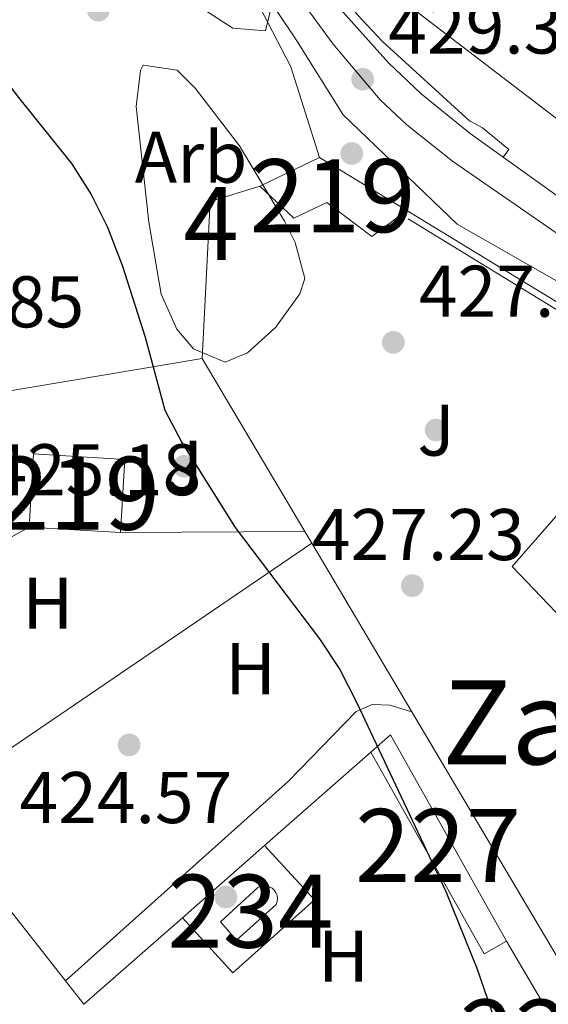
# Model space of a CAD drawing. Units: metres. Extents: x 573362 to 580245, y 4724192 to 4728897.
# Drawn here: x 578870 to 578942, y 4725394 to 4725529 of the extents above; entities that cross this region are included whole.
import ezdxf
from ezdxf.enums import TextEntityAlignment as Align

# ---------------------------------------------------------------- set-up
doc = ezdxf.new("R2010")
doc.units = ezdxf.units.M
doc.header["$MEASUREMENT"] = 0
doc.linetypes.add('DGN Style 3', pattern=[120.93858, 86.3847, -34.55388])
doc.linetypes.add('DGN Style 4', pattern=[138.3019047, 69.10776, -34.55388, 0.0863847, -34.55388])
for name, color, linetype, lineweight in [('Nivel 15', 7, 'Continuous', 0), ('Nivel 16', 7, 'Continuous', 0), ('Nivel 17', 7, 'Continuous', 0), ('Nivel 20', 7, 'Continuous', 0), ('Nivel 21', 7, 'Continuous', 0), ('Nivel 23', 7, 'Continuous', 0), ('Nivel 25', 7, 'Continuous', 0), ('Nivel 26', 7, 'Continuous', 0), ('Nivel 35', 7, 'Continuous', 0), ('Nivel 37', 7, 'Continuous', 0), ('Nivel 4', 7, 'Continuous', 0), ('Nivel 41', 7, 'Continuous', 0), ('Nivel 45', 7, 'Continuous', 0), ('Nivel 48', 7, 'Continuous', 0), ('Nivel 49', 7, 'Continuous', 0), ('Nivel 52', 7, 'Continuous', 0), ('Nivel 54', 7, 'Continuous', 0), ('Nivel 57', 7, 'Continuous', 0), ('Nivel 7', 7, 'Continuous', 0)]:
    doc.layers.add(name, color=color, linetype=linetype, lineweight=lineweight)
doc.styles.add('Style-arial', font='arial.shx', dxfattribs={"bigfont": 'arialbig.shx'})
doc.styles.add('Style-Arial Narrow', font='txt')
doc.styles.add('Style-Times New Roman', font='txt')

# ---------------------------------------------------------------- blocks, each defined once
blk = doc.blocks.new('5PATER')
at = {"layer": 'Nivel 7', "linetype": 'Continuous', "lineweight": 0}
h = blk.add_hatch(color=51, dxfattribs=at)
edge = h.paths.add_edge_path()
edge.add_ellipse((-0.007756859064102173, 0.0385989248752594), major_axis=(-10.95721237655889, -11.10700355671524), ratio=0.9994222409660316, start_angle=0, end_angle=360)
blk = doc.blocks.new('5PERFI')
at = {"layer": 'Nivel 17', "linetype": 'Continuous', "lineweight": 0}
h = blk.add_hatch(color=7, dxfattribs=at)
edge = h.paths.add_edge_path()
edge.add_arc((0.04128891229629517, 0.03329896926879883), 15.59985471244623, 315.0000000018422, 675.0000000018422)
blk = doc.blocks.new('5PATER_1')
at = {"layer": 'Nivel 7', "linetype": 'Continuous', "lineweight": 0}
h = blk.add_hatch(color=7, dxfattribs=at)
edge = h.paths.add_edge_path()
edge.add_ellipse((0.01238241791725159, -0.03459411859512329), major_axis=(-10.95721237083332, -11.1070035509114), ratio=0.9994222409660316, start_angle=0, end_angle=360)

msp = doc.modelspace()

# ---------------------------------------------------------------- linework, layer by layer
at = {"layer": 'Nivel 15', "color": 51, "linetype": 'Continuous', "lineweight": 13, "extrusion": (0.03081317915754838, 0.01489618722463075, 0.9994141541905306), "elevation": 88664.14470496573, "flags": 128}
msp.add_lwpolyline([(4002470.718021352, -2576413.58067026), (4002470.71802135, -2576422.638385203)], dxfattribs=at)
at = {"layer": 'Nivel 15', "color": 51, "linetype": 'Continuous', "lineweight": 13, "elevation": 434.22, "flags": 128}
msp.add_lwpolyline([(578911.1000000015, 4725510.4), (578923.0500000007, 4725503.130000001)], dxfattribs=at)
at = {"layer": 'Nivel 15', "color": 51, "linetype": 'Continuous', "lineweight": 13, "extrusion": (0.0007945643554259005, -4.757870391771865e-05, 0.9999996832018259), "elevation": 665.3291301644642, "flags": 128}
msp.add_lwpolyline([(578883.3354442827, 4725459.037004087), (578883.9354440942, 4725469.057004098), (578871.3954401053, 4725469.817004098), (578870.7954402976, 4725459.797004087)], dxfattribs=at)
at = {"layer": 'Nivel 15', "color": 51, "linetype": 'Continuous', "lineweight": 13, "extrusion": (0.0007945295311230731, -4.815330491654989e-05, 0.9999996832019915), "elevation": 662.5937174763563, "flags": 128}
msp.add_lwpolyline([(578870.795471292, 4725459.797384635), (578883.3354752809, 4725459.037384635)], dxfattribs=at)
at = {"layer": 'Nivel 15', "color": 1, "linetype": 'Continuous', "lineweight": 0, "extrusion": (-0.00858428813859179, 0.01391718990599134, 0.999866301973556), "elevation": 61222.12419756591, "flags": 128}
msp.add_lwpolyline([(578900.4518544339, 4725034.463881539), (578903.1616687141, 4725036.854113031), (578919.0656328686, 4725008.58137485)], dxfattribs=at)
at = {"layer": 'Nivel 15', "color": 1, "linetype": 'Continuous', "lineweight": 0, "extrusion": (-0.008037828474204645, 0.01431012237026029, 0.9998652977832401), "elevation": 63395.25358872452, "flags": 128}
msp.add_lwpolyline([(578921.4616831876, 4724979.630658261), (578918.3817827068, 4724977.900481101), (578902.8481043875, 4725005.513308518)], dxfattribs=at)
at = {"layer": 'Nivel 15', "color": 4, "linetype": 'Continuous', "lineweight": 0, "elevation": 424.67, "flags": 128}
msp.add_lwpolyline([(578902.6499999985, 4725410.380000001), (578903.0300000012, 4725410.540000001), (578903.4400000013, 4725410.609999999), (578903.8500000015, 4725410.58), (578904.25, 4725410.460000001), (578904.6099999994, 4725410.26), (578904.9100000001, 4725409.98), (578905.1400000006, 4725409.630000001), (578905.2899999991, 4725409.25), (578905.3500000015, 4725408.84), (578905.3099999987, 4725408.43), (578905.1799999997, 4725408.040000001), (578899.7300000004, 4725403.15), (578897.5300000012, 4725405.640000001), (578902.6499999985, 4725410.380000001)], dxfattribs=at)
at = {"layer": 'Nivel 15', "color": 51, "linetype": 'Continuous', "lineweight": 13}
for points in [[(578993.9499999993, 4725513.48, 438.12), (578979.2199999988, 4725486.859999999, 436.46), (578952.4400000013, 4725501.83, 434.78), (578956.8599999994, 4725509.73, 434.78), (578960.1499999985, 4725507.890000001, 440.5), (578964.3299999982, 4725515.35, 439.58), (578959.4600000009, 4725518.07, 443.4), (578952.6900000013, 4725508.76, 447.72), (578924.5899999999, 4725530.25, 447.72), (578927.6400000006, 4725534.26, 446.12)], [(578923.0500000007, 4725503.130000001, 434.22), (578918.2899999991, 4725499.59, 434.22), (578912.129999999, 4725504.25, 434.22), (578907.5799999982, 4725502.060000001, 434.22), (578902.9499999993, 4725506.460000001, 434.53)]]:
    msp.add_polyline3d(points, dxfattribs=at)
at = {"layer": 'Nivel 16', "color": 1, "linetype": 'Continuous', "lineweight": 13, "extrusion": (-0.005090332883945311, 0.003108934492560147, 0.999982211360508), "elevation": 12176.9009425709, "flags": 128}
msp.add_lwpolyline([(578917.751283057, 4725488.109908303), (578954.9521245919, 4725465.389798503)], dxfattribs=at)
at = {"layer": 'Nivel 16', "color": 1, "linetype": 'Continuous', "lineweight": 13, "extrusion": (-0.0031436083334314, 0.005303441654978151, 0.9999809954360425), "elevation": 23669.83519583217, "flags": 128}
msp.add_lwpolyline([(578907.5965299904, 4725400.063344164), (578893.536065042, 4725423.783677751)], dxfattribs=at)
at = {"layer": 'Nivel 16', "color": 1, "linetype": 'Continuous', "lineweight": 13, "extrusion": (-0.005487047688708901, 0.009241343475720254, 0.999942243271293), "elevation": 40921.57434988778, "flags": 128}
msp.add_lwpolyline([(578903.695832029, 4725281.149228556), (578902.7457365878, 4725282.749296885)], dxfattribs=at)
at = {"layer": 'Nivel 16', "color": 1, "linetype": 'Continuous', "lineweight": 13, "extrusion": (-0.003228632540242794, 0.005449497467412729, 0.9999799392534197), "elevation": 24310.80244237474, "flags": 128}
msp.add_lwpolyline([(578922.106667608, 4725372.133606222), (578908.4261900373, 4725395.22394908)], dxfattribs=at)
at = {"layer": 'Nivel 16', "color": 1, "linetype": 'Continuous', "lineweight": 13, "extrusion": (-0.003262818785988946, 0.005504169528616489, 0.9999795288561512), "elevation": 24549.36027865826, "flags": 128}
msp.add_lwpolyline([(578953.1381899714, 4725318.475547297), (578922.0570828989, 4725370.906341523)], dxfattribs=at)
at = {"layer": 'Nivel 16', "color": 1, "linetype": 'Continuous', "lineweight": 13, "extrusion": (-0.01748076304604952, -0.01535131014918045, 0.999729343472538), "elevation": -82234.8604489188, "flags": 128}
msp.add_lwpolyline([(-3168637.096031656, 3552135.066583991), (-3168637.096031655, 3552154.409308724)], dxfattribs=at)
at = {"layer": 'Nivel 16', "color": 1, "linetype": 'Continuous', "lineweight": 13, "extrusion": (-0.01702411680052196, -0.01495463676354636, 0.9997432361793867), "elevation": -80096.05356130056, "flags": 128}
msp.add_lwpolyline([(-3168125.064677602, 3552625.611410677), (-3168125.064677602, 3552640.616026636)], dxfattribs=at)
at = {"layer": 'Nivel 16', "color": 1, "linetype": 'Continuous', "lineweight": 13, "flags": 128}
for points, elevation in [([(578876.3000000007, 4725397.560000001), (578868.3200000003, 4725407.74)], 425.84), ([(578936.7300000004, 4725403.01), (578941.9200000018, 4725394.17)], 427.52), ([(578878.8099999987, 4725394.359999999), (578876.3000000007, 4725397.560000001)], 425.84)]:
    msp.add_lwpolyline(points, dxfattribs=dict(at, elevation=elevation))
at = {"layer": 'Nivel 16', "color": 1, "linetype": 'Continuous', "lineweight": 13, "extrusion": (-0.01712235613131197, -0.01504384657873228, 0.9997402200575047), "elevation": -80574.47745650027, "flags": 128}
msp.add_lwpolyline([(-3167783.884840513, 3552901.029830828), (-3167783.884840513, 3552919.018302135)], dxfattribs=at)
at = {"layer": 'Nivel 20', "color": 92, "linetype": 'DGN Style 3', "lineweight": 0, "extrusion": (-0.04637837142689809, 0.009822201447641376, 0.9988756534336547), "elevation": 19996.71162567264, "flags": 128}
msp.add_lwpolyline([(-4742879.986922726, -412307.5752567295), (-4742929.603553005, -412307.5752567332), (-4742950.834845699, -412270.0281035732)], dxfattribs=at)
at = {"layer": 'Nivel 20', "color": 92, "linetype": 'DGN Style 3', "lineweight": 0, "extrusion": (0.0004372901132761919, -0.001417566054411921, 0.9999988996413137), "elevation": -6017.199482379471, "flags": 128}
msp.add_lwpolyline([(578894.8073419295, 4725479.078134445), (578895.8673287109, 4725500.568156037), (578902.707328055, 4725502.678158157)], dxfattribs=at)
at = {"layer": 'Nivel 20', "color": 92, "linetype": 'DGN Style 3', "lineweight": 0, "extrusion": (-0.006171759348801554, -0.001043155642988995, 0.9999804104145467), "elevation": -8073.88343907226, "flags": 128}
msp.add_lwpolyline([(578823.6569934115, 4725466.358747723), (578886.668262057, 4725477.008753518)], dxfattribs=at)
at = {"layer": 'Nivel 20', "color": 92, "linetype": 'DGN Style 3', "lineweight": 0, "elevation": 429.03, "flags": 128}
msp.add_lwpolyline([(578960.25, 4725480.41), (578959.629999999, 4725479.710000001), (578937.4800000004, 4725454.34), (578958.5100000016, 4725432.290000001), (578953.5, 4725423.460000001)], dxfattribs=at)
at = {"layer": 'Nivel 20', "color": 92, "linetype": 'DGN Style 3', "lineweight": 0, "extrusion": (-0.003325385952432723, -0.002265277519300811, 0.9999919051302506), "elevation": -12203.48556416155, "flags": 128}
msp.add_lwpolyline([(578856.9254954159, 4725407.0399052), (578908.2760428414, 4725442.019994948)], dxfattribs=at)
at = {"layer": 'Nivel 20', "color": 92, "linetype": 'DGN Style 3', "lineweight": 0}
msp.add_polyline3d([(578887.1999999993, 4725551.66, 429.72), (578894.9299999997, 4725542.630000001, 430.24), (578901.5100000016, 4725533.77, 430.79), (578907.1700000018, 4725522.84, 431.06), (578911.1000000015, 4725510.4, 431.16)], dxfattribs=at)
at = {"layer": 'Nivel 21', "color": 7, "linetype": 'Continuous', "lineweight": 13}
for points in [[(578936.25, 4725510.460000001, 429.7), (578931.7600000016, 4725513.689999999, 429.47), (578925.0500000007, 4725519.119999999, 429.37), (578920.5700000003, 4725523.359999999, 429.39), (578913.8900000006, 4725530.800000001, 429.31), (578903.1099999994, 4725545.470000001, 428.94), (578890.9299999997, 4725564.790000001, 428.08), (578877.9499999993, 4725585.529999999, 427.73)], [(578872.129999999, 4725581.949999999, 427.73), (578890.5500000007, 4725552.460000001, 428.28), (578907.9800000004, 4725526.4, 429.08), (578914.3299999982, 4725516.25, 429.87), (578929.9800000004, 4725501.26, 430.02), (578965.7800000012, 4725480.779999999, 430.6), (578976.6499999985, 4725474.050000001, 430.81), (578994.5300000012, 4725463.35, 430.95), (578999.6799999997, 4725459.630000001, 430.94), (579003.4200000018, 4725456.33, 430.92), (579005.3299999982, 4725454.199999999, 430.88), (579008.2100000009, 4725450.119999999, 430.72), (579011.7100000009, 4725443.34, 430.51), (579014.629999999, 4725435.130000001, 430.35), (579015.5500000007, 4725430.210000001, 430.24), (579016.9899999984, 4725412.35, 429.66), (579017.870000001, 4725393.859999999, 428.98)], [(578936.25, 4725510.460000001, 429.7), (578937.0500000007, 4725511.48, 429.7), (578933.4200000018, 4725514.449999999, 429.7), (578931.6600000001, 4725515.439999999, 429.7), (578919.7399999984, 4725526.290000001, 429.7), (578916.3200000003, 4725529.949999999, 429.74), (578911.2699999996, 4725536.49, 429.45)], [(578991.0799999982, 4725479.33, 431.15), (578985.9699999988, 4725480.85, 430.87), (578981.3500000015, 4725482.720000001, 430.7), (578973.0500000007, 4725486.76, 430.46), (578948.620000001, 4725501.57, 430.32), (578936.25, 4725510.460000001, 429.7)]]:
    msp.add_polyline3d(points, dxfattribs=at)
at = {"layer": 'Nivel 21', "color": 7, "linetype": 'DGN Style 3', "lineweight": 0}
msp.add_polyline3d([(578876.3000000007, 4725397.560000001, 424.43), (578906.879999999, 4725424.93, 425.01), (578916.1099999994, 4725434.470000001, 424.99), (578918.3399999999, 4725435.43, 425.01), (578920.7300000004, 4725435.33, 425.01), (578923.7399999984, 4725434.449999999, 424.99)], dxfattribs=at)
at = {"layer": 'Nivel 23', "color": 7, "linetype": 'DGN Style 4', "lineweight": 0}
msp.add_polyline3d([(579005.4299999997, 4725464.73, 431.31), (579001.2199999988, 4725467.699999999, 431.36), (578989.8500000015, 4725474.359999999, 431.06), (578979.4299999997, 4725479.369999999, 430.5), (578960.4400000013, 4725489.470000001, 430.47), (578945.5899999999, 4725498.630000001, 430.27), (578929.3399999999, 4725509.890000001, 429.71), (578923.0799999982, 4725514.869999999, 429.64), (578919.4200000018, 4725518.300000001, 429.52), (578912.9600000009, 4725525.91, 429.25), (578905.8900000006, 4725535.67, 428.98), (578889.9800000004, 4725559.310000001, 428.17), (578884.4899999984, 4725567.67, 428.01), (578874.2199999988, 4725584.5, 427.73), (578835.7100000009, 4725647.09, 427.64), (578822.8299999982, 4725668.880000001, 427.79), (578810.3500000015, 4725688.67, 428.53), (578800.7600000016, 4725702.5, 429.36), (578795.9299999997, 4725708.290000001, 429.76), (578792.620000001, 4725711.619999999, 429.92), (578788.6700000018, 4725715, 430.08), (578775.2399999984, 4725724.560000001, 430.16)], dxfattribs=at)
at = {"layer": 'Nivel 25', "color": 92, "linetype": 'Continuous', "lineweight": 0, "flags": 128}
for points, elevation in [([(578846.9899999984, 4725446.26), (578871.3200000003, 4725459.76)], 424.76), ([(578883.8599999994, 4725459), (578909.1099999994, 4725459.140000001)], 424.91)]:
    msp.add_lwpolyline(points, dxfattribs=dict(at, elevation=elevation))
at = {"layer": 'Nivel 25', "color": 1, "linetype": 'Continuous', "lineweight": 0, "elevation": 424.67, "flags": 128}
msp.add_lwpolyline([(578892.3200000003, 4725406.23), (578899.25, 4725398.67), (578910.4299999997, 4725408.689999999), (578903.5899999999, 4725416.130000001)], dxfattribs=at)
at = {"layer": 'Nivel 35', "color": 92, "linetype": 'DGN Style 3', "lineweight": 0}
for points in [[(578904.7699999996, 4725532.07, 433.96), (578903.6900000013, 4725527.75, 433.9), (578899.2199999988, 4725528.109999999, 433.63), (578893.8599999994, 4725531.57, 433.3)], [(578887.75, 4725501.529999999, 431.64), (578886.0100000016, 4725517.369999999, 432.05), (578886.6099999994, 4725522.310000001, 432.21), (578886.9499999993, 4725523.029999999, 432.24), (578891.5899999999, 4725522.34, 432.4), (578894.0899999999, 4725519.91, 432.48), (578900.129999999, 4725511.99, 433.06), (578906.3000000007, 4725501.65, 433.5), (578907.7899999991, 4725498.77, 433.42), (578909.1000000015, 4725493.810000001, 433.05), (578908.4100000001, 4725491.699999999, 432.89), (578905.0700000003, 4725487.1, 432.6), (578901.25, 4725483.619999999, 432.34), (578898.1700000018, 4725482.33, 432.11), (578893.8599999994, 4725484.189999999, 431.52), (578891.5799999982, 4725486.880000001, 431.33), (578889.3999999985, 4725491.67, 431.4), (578887.75, 4725501.529999999, 431.64)]]:
    msp.add_polyline3d(points, dxfattribs=at)
at = {"layer": 'Nivel 4', "color": 30, "linetype": 'Continuous', "lineweight": 30, "elevation": 425, "flags": 128}
msp.add_lwpolyline([(578850.129999999, 4725546.43), (578862.5799999982, 4725528.4), (578869.7100000009, 4725518.83), (578877.1400000006, 4725509.57), (578879.8399999999, 4725505.34), (578882.0500000007, 4725500.84), (578884.1400000006, 4725495.51), (578887.2399999984, 4725485.790000001), (578889.8999999985, 4725475.76), (578892.2300000004, 4725471.33), (578899.5500000007, 4725459.68), (578911.1000000015, 4725444.42), (578913.8999999985, 4725440.23), (578916.1900000013, 4725435.779999999), (578928.3900000006, 4725409.83), (578932.629999999, 4725399.290000001), (578937.5399999991, 4725385.119999999), (578941.5700000003, 4725375.960000001), (578954.4200000018, 4725350.710000001), (578960.0500000007, 4725341.939999999), (578966.9200000018, 4725326.689999999), (578974.6099999994, 4725311.52), (578996.2199999988, 4725260.859999999)], dxfattribs=at)
at = {"layer": 'Nivel 49', "color": 1, "linetype": 'Continuous', "lineweight": 0, "elevation": 427.26, "flags": 128}
msp.add_lwpolyline([(578923.2600000016, 4725501.98), (578987.7100000009, 4725462.52)], dxfattribs=at)
at = {"layer": 'Nivel 52', "color": 1, "linetype": 'Continuous', "lineweight": 0, "elevation": 424.67, "flags": 128}
msp.add_lwpolyline([(578902.6499999985, 4725410.380000001), (578897.5300000012, 4725405.640000001), (578899.7300000004, 4725403.15), (578905.1799999997, 4725408.040000001), (578905.3099999987, 4725408.43), (578905.3500000015, 4725408.84), (578905.2899999991, 4725409.25), (578905.1400000006, 4725409.630000001), (578904.9100000001, 4725409.98), (578904.6099999994, 4725410.26), (578904.25, 4725410.460000001), (578903.8500000015, 4725410.58), (578903.4400000013, 4725410.609999999), (578903.0300000012, 4725410.540000001)], close=True, dxfattribs=at)
at = {"layer": 'Nivel 52', "color": 1, "linetype": 'Continuous', "lineweight": 13}
for points in [[(578993.9499999993, 4725513.48, 438.12), (578975.3500000015, 4725524.23, 435.06), (578973.2399999984, 4725520.57, 435.4), (578969.9100000001, 4725522.5, 435.4), (578972.0899999999, 4725526.26, 434.42), (578967.3900000006, 4725528.970000001, 434.36), (578971.0300000012, 4725533.98, 436.01), (578969.129999999, 4725540.59, 436.65), (578949.3900000006, 4725555.33, 436.62), (578945.75, 4725558.060000001, 436.62), (578927.6400000006, 4725534.26, 446.12), (578924.5899999999, 4725530.25, 447.72), (578952.6900000013, 4725508.76, 447.72), (578959.4600000009, 4725518.07, 443.4), (578964.3299999982, 4725515.35, 439.58), (578960.1499999985, 4725507.890000001, 440.5), (578956.8599999994, 4725509.73, 434.78), (578952.4400000013, 4725501.83, 434.78), (578979.2199999988, 4725486.859999999, 436.46)], [(578923.0500000007, 4725503.130000001, 434.22), (578911.1000000015, 4725510.4, 434.22), (578902.9499999993, 4725506.460000001, 434.53), (578907.5799999982, 4725502.060000001, 434.22), (578912.129999999, 4725504.25, 434.22), (578918.2899999991, 4725499.59, 434.22)]]:
    msp.add_polyline3d(points, close=True, dxfattribs=at)
msp.add_3dface([(578883.8599999994, 4725459, 430.2), (578884.4600000009, 4725469.02, 430.2), (578871.9200000018, 4725469.779999999, 430.21), (578871.3200000003, 4725459.76, 430.21)], dxfattribs=at)
at = {"layer": 'Nivel 52', "color": 1, "linetype": 'Continuous', "lineweight": 0}
msp.add_3dface([(578936.7300000004, 4725403.01, 427.61), (578920.8299999982, 4725431.279999999, 427.08), (578918.120000001, 4725428.890000001, 427.09), (578933.6499999985, 4725401.279999999, 427.61)], dxfattribs=at)
at = {"layer": 'Nivel 54', "color": 9, "linetype": 'Continuous', "lineweight": 0}
for points in [[(578890.5500000007, 4725552.460000001, 428.28), (578907.9800000004, 4725526.4, 429.08), (578914.3299999982, 4725516.25, 429.87), (578929.9800000004, 4725501.26, 430.02), (578965.7800000012, 4725480.779999999, 430.6), (578976.6499999985, 4725474.050000001, 430.81), (578994.5300000012, 4725463.35, 430.95), (578999.6799999997, 4725459.630000001, 430.94), (579003.4200000018, 4725456.33, 430.92), (579005.3299999982, 4725454.199999999, 430.88), (579008.2100000009, 4725450.119999999, 430.72), (579011.7100000009, 4725443.34, 430.51), (579014.629999999, 4725435.130000001, 430.35), (579015.5500000007, 4725430.210000001, 430.24), (579016.9899999984, 4725412.35, 429.66), (579017.870000001, 4725393.859999999, 428.98), (579018.0899999999, 4725389.15, 428.81), (579018.3099999987, 4725384.470000001, 428.64), (579018.9699999988, 4725370.49, 428.12), (579020.9299999997, 4725324, 427.07), (579025.7199999988, 4725234.6, 425.9)], [(579022.3200000003, 4725449.77, 430.94), (579018.1600000001, 4725457.1, 431.34), (579013.8999999985, 4725462.560000001, 431.38), (579006.5399999991, 4725469.35, 431.6), (579002.6000000015, 4725471.540000001, 431.59), (578999.6700000018, 4725473.890000001, 431.52), (578991.0799999982, 4725479.33, 431.15), (578985.9699999988, 4725480.85, 430.87), (578981.3500000015, 4725482.720000001, 430.7), (578973.0500000007, 4725486.76, 430.46), (578948.620000001, 4725501.57, 430.32), (578936.25, 4725510.460000001, 429.7), (578931.7600000016, 4725513.689999999, 429.47), (578925.0500000007, 4725519.119999999, 429.37), (578920.5700000003, 4725523.359999999, 429.39), (578913.8900000006, 4725530.800000001, 429.31)]]:
    msp.add_polyline3d(points, dxfattribs=at)
at = {"layer": 'Nivel 57', "color": 92, "linetype": 'DGN Style 3', "lineweight": 0}
msp.add_polyline3d([(578893.8599999994, 4725531.57, 433.3), (578899.2199999988, 4725528.109999999, 433.63), (578903.6900000013, 4725527.75, 433.9), (578904.7699999996, 4725532.07, 433.96)], dxfattribs=at)
msp.add_polyline3d([(578887.75, 4725501.529999999, 431.64), (578889.3999999985, 4725491.67, 431.4), (578891.5799999982, 4725486.880000001, 431.33), (578893.8599999994, 4725484.189999999, 431.52), (578898.1700000018, 4725482.33, 432.11), (578901.25, 4725483.619999999, 432.34), (578905.0700000003, 4725487.1, 432.6), (578908.4100000001, 4725491.699999999, 432.89), (578909.1000000015, 4725493.810000001, 433.05), (578907.7899999991, 4725498.77, 433.42), (578906.3000000007, 4725501.65, 433.5), (578900.129999999, 4725511.99, 433.06), (578894.0899999999, 4725519.91, 432.48), (578891.5899999999, 4725522.34, 432.4), (578886.9499999993, 4725523.029999999, 432.24), (578886.6099999994, 4725522.310000001, 432.21), (578886.0100000016, 4725517.369999999, 432.05)], close=True, dxfattribs=at)

# ---------------------------------------------------------------- block references
at = {"layer": 'Nivel 17', "color": 7, "linetype": 'Continuous', "lineweight": 0, "xscale": 0.1000009313241567, "yscale": 0.1000009313241567, "zscale": 0.1000009313241567}
for p in [(578915.5199999996, 4725510.939999999, 429.6), (578927.0799999982, 4725473.040000001, 427.41), (578892.5799999982, 4725468.09, 424.84), (578898.2800000012, 4725409.050000001, 424.67)]:
    msp.add_blockref('5PERFI', p, dxfattribs=at)
at = {"layer": 'Nivel 7', "color": 51, "linetype": 'Continuous', "lineweight": 0, "xscale": 0.1000009313241567, "yscale": 0.1000009313241567, "zscale": 0.1000009313241567}
for p in [(578880.8200000003, 4725530.58, 425.06), (578921.2199999988, 4725485.07, 427.29), (578923.8200000003, 4725451.73, 427.23), (578885.0300000012, 4725429.9, 424.57)]:
    msp.add_blockref('5PATER', p, dxfattribs=at)
at = {"layer": 'Nivel 7', "color": 7, "linetype": 'Continuous', "lineweight": 0, "xscale": 0.1000009313241567, "yscale": 0.1000009313241567, "zscale": 0.1000009313241567}
msp.add_blockref('5PATER_1', (578917.0199999996, 4725521.130000001, 429.38), dxfattribs=at)

# ---------------------------------------------------------------- texts
at = {"layer": 'Nivel 26', "color": 92, "linetype": 'Continuous', "lineweight": 0, "style": 'Style-arial'}
for p in [(578927.0807015747, 4725473.03998, 427.41), (578892.5807015747, 4725468.089979999, 424.84)]:
    msp.add_text('J', height=6.99996, dxfattribs=at).set_placement(p, align=Align.MIDDLE_CENTER)
at = {"layer": 'Nivel 37', "color": 92, "linetype": 'Continuous', "lineweight": 0}
for s, style, p in [('Arb', 'Style-arial', (578893.5069193244, 4725510.439979998, 426.94)), ('H', 'Style-Arial Narrow', (578873.8892019689, 4725449.329979999, 424.7)), ('H', 'Style-Arial Narrow', (578901.6592019685, 4725440.349979999, 424.86)), ('H', 'Style-Arial Narrow', (578914.3892019689, 4725400.96998, 424.8))]:
    msp.add_text(s, height=6.99996, dxfattribs=dict(at, style=style)).set_placement(p, align=Align.MIDDLE_CENTER)
at = {"layer": 'Nivel 41', "color": 7, "linetype": 'Continuous', "lineweight": 0, "style": 'Style-arial'}
for s, p in [('429.38', (578920.5199999996, 4725524.630000001, 429.38)), ('427.29', (578924.7199999988, 4725488.57, 427.29)), ('424.85', (578849.7300000004, 4725487.119999999, 424.85)), ('425.18', (578865.75, 4725464.109999999, 425.18)), ('427.23', (578910.0599999987, 4725455.23, 427.23)), ('424.57', (578870.0100000016, 4725419.189999999, 424.57))]:
    msp.add_text(s, height=6.99996, dxfattribs=at).set_placement(p)
at = {"layer": 'Nivel 45', "color": 7, "linetype": 'Continuous', "lineweight": 0, "style": 'Style-Times New Roman'}
msp.add_text('Zaldu', height=11.49996, dxfattribs=at).set_placement((578948.906596493, 4725432.989979999, 426.77), align=Align.MIDDLE_CENTER)
at = {"layer": 'Nivel 48', "color": 1, "linetype": 'Continuous', "lineweight": 0, "style": 'Style-Arial Narrow'}
for s, p in [('219', (578912.8846221045, 4725505.159979999, 428.82)), ('219', (578877.8946221024, 4725464.38998, 424.84)), ('227', (578927.3346221037, 4725416.11998, 425.01)), ('227', (578941.6646221057, 4725389.999979999, 425.56))]:
    msp.add_text(s, height=9.99996, dxfattribs=at).set_placement(p, align=Align.MIDDLE_CENTER)
at = {"layer": 'Nivel 48', "color": 92, "linetype": 'Continuous', "lineweight": 0, "style": 'Style-Arial Narrow'}
msp.add_text('4', height=9.99996, dxfattribs=at).set_placement((578896.2495785244, 4725501.339979999, 426.77), align=Align.MIDDLE_CENTER)
at = {"layer": 'Nivel 48', "color": 4, "linetype": 'Continuous', "lineweight": 0, "style": 'Style-Arial Narrow'}
msp.add_text('234', height=9.99996, dxfattribs=at).set_placement((578901.6346221045, 4725407.11998, 424.67), align=Align.MIDDLE_CENTER)

doc.saveas('drawing.dxf')
